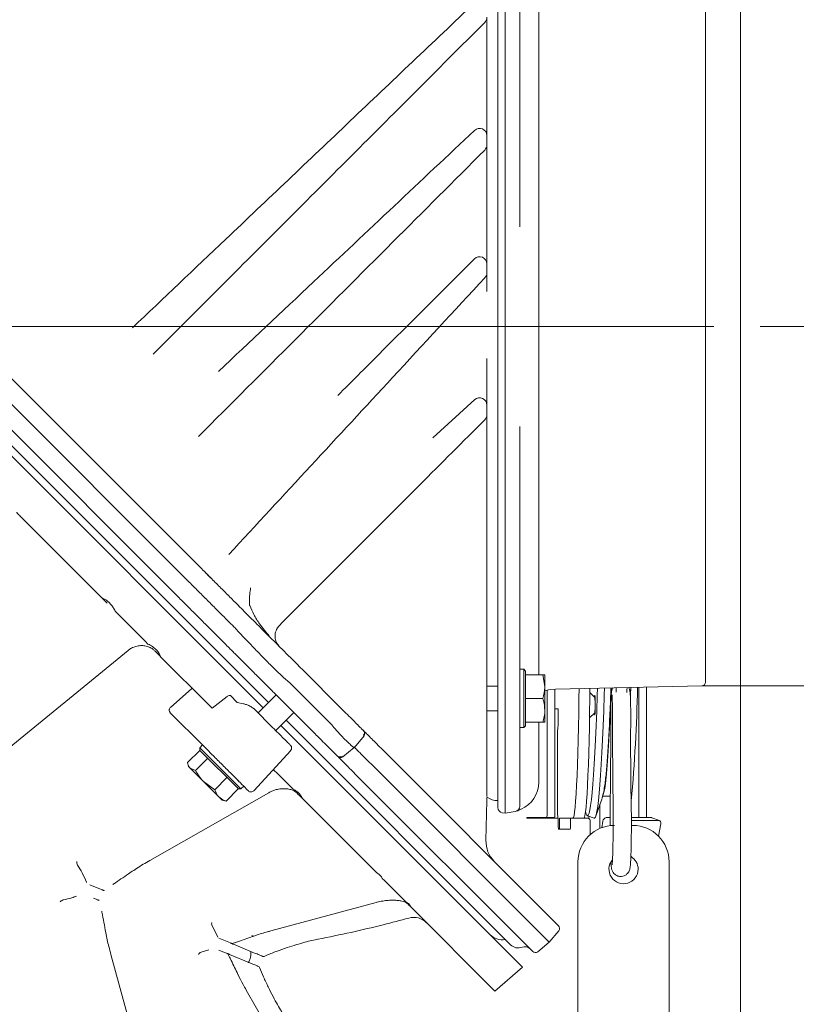
# Model space of a CAD drawing. Extents: x 1098 to 5073, y -276 to 2852.
# Drawn here: x 1904 to 2117, y 2373 to 2643 of the extents above; entities that cross this region are included whole.
import ezdxf

# ---------------------------------------------------------------- set-up
doc = ezdxf.new("R2010")
doc.units = 0
doc.header["$LTSCALE"] = 5
doc.linetypes.add('CENTERX2', pattern=[20.32, 12.7, -2.54, 2.54, -2.54])
doc.layers.add('3', color=1, linetype='Continuous')
doc.layers.add('SLD-0', color=7, linetype='Continuous')
doc.layers.add('Bemaßungen(Brunner)', color=7, linetype='Continuous', lineweight=25)
doc.styles.add('Brunner 2014', font='arial.ttf', dxfattribs={"height": 35})
doc.dimstyles.new('Brunner 2014', dxfattribs={"dimscale": 5, "dimtxt": 35, "dimasz": 5, "dimexe": 3.175, "dimexo": 0, "dimgap": 0.762, "dimtad": 1, "dimdec": 0, "dimrnd": 1e-08, "dimtxsty": 'Brunner 2014', "dimcen": 0.09, "dimdle": 10, "dimclrd": 7, "dimclre": 7, "dimclrt": 7, "dimadec": 1, "dimazin": 2, "dimtfac": 0.666667, "dimtdec": 0, "dimtmove": 0, "dimatfit": 3, "dimldrblk": 'Filled-1', "dimfxl": 1, "dimtolj": 1, "dimlwd": 5, "dimlwe": 5, "dimarcsym": 0})

# ---------------------------------------------------------------- blocks, each defined once
blk = doc.blocks.new('*D156')
at = {"layer": '3', "color": 7, "linetype": 'Continuous', "lineweight": 5, "transparency": 16777216}
for p, q in [((2111.03, 2558.61), (2393.08, 2558.61)), ((2377.21, 2533.61), (2377.21, 1352.79)), ((2066.07, 1327.79), (2393.08, 1327.79))]:
    blk.add_line(p, q, dxfattribs=at)
at = {"layer": '3', "color": 7, "lineweight": 5, "transparency": 16777216}
for points in [[(2373.04, 2533.61), (2381.38, 2533.61), (2377.21, 2558.61)], [(2373.04, 1352.79), (2381.38, 1352.79), (2377.21, 1327.79)]]:
    blk.add_solid(points, dxfattribs=at)
at = {"layer": 'Defpoints', "color": 0, "lineweight": 5, "transparency": 16777216}
for p in [(2111.03, 2558.61), (2066.07, 1327.79), (2377.21, 1327.79)]:
    blk.add_point(p, dxfattribs=at)
at = {"layer": '3', "color": 1, "lineweight": 9, "transparency": 16777216, "insert": (2337.64, 2000.57), "char_height": 35, "attachment_point": 2, "rotation": 90, "style": 'Brunner 2014'}
blk.add_mtext('\\A1;1231', dxfattribs=at)
blk = doc.blocks.new('Filled-1')
at = {"color": 0}
for p, q in [((0, 0), (-1, 0.167)), ((-1, 0.167), (-1, -0.167)), ((-1, 0), (0, 0)), ((-1, -0.167), (0, 0))]:
    blk.add_line(p, q, dxfattribs=at)
at = {"color": 0, "flags": 128}
blk.add_lwpolyline([(-1, -0.167), (0, 0), (-1, 0.167), (-1, -0.167)], dxfattribs=at)
at = {"color": 0}
blk.add_solid([(-1, -0.167), (0, 0), (-1, 0.167), (-1, -0.167)], dxfattribs=at)
blk = doc.blocks.new('*D157')
at = {"layer": '3', "color": 7, "linetype": 'Continuous', "lineweight": 5, "transparency": 16777216}
for p, q in [((2232.15, 2657.16), (2232.15, 2838.96)), ((2091.03, 2657.16), (2248.02, 2657.16)), ((2232.15, 2485.06), (2232.15, 2632.16)), ((2091.03, 2460.06), (2248.02, 2460.06))]:
    blk.add_line(p, q, dxfattribs=at)
at = {"layer": '3', "color": 7, "lineweight": 5, "transparency": 16777216}
for points in [[(2227.98, 2632.16), (2236.31, 2632.16), (2232.15, 2657.16)], [(2227.98, 2485.06), (2236.31, 2485.06), (2232.15, 2460.06)]]:
    blk.add_solid(points, dxfattribs=at)
at = {"layer": 'Defpoints', "color": 0, "lineweight": 5, "transparency": 16777216}
for p in [(2091.03, 2657.16), (2091.03, 2460.06), (2232.15, 2460.06)]:
    blk.add_point(p, dxfattribs=at)
at = {"layer": '3', "color": 1, "lineweight": 9, "transparency": 16777216, "insert": (2190.64, 2777.51), "char_height": 35, "attachment_point": 2, "rotation": 90, "style": 'Brunner 2014'}
blk.add_mtext('\\A1;%%C200', dxfattribs=at)
blk = doc.blocks.new('*D160')
at = {"layer": 'Bemaßungen(Brunner)', "color": 7, "linetype": 'Continuous', "lineweight": 5, "transparency": 16777216}
for p, q in [((2046.22, 2558.61), (1227.42, 2558.61)), ((1243.3, 2533.61), (1243.3, 1489.79)), ((1441, 1464.79), (1227.42, 1464.79))]:
    blk.add_line(p, q, dxfattribs=at)
at = {"layer": 'Bemaßungen(Brunner)', "color": 7, "lineweight": 5, "transparency": 16777216}
for points in [[(1239.13, 2533.61), (1247.46, 2533.61), (1243.3, 2558.61)], [(1239.13, 1489.79), (1247.46, 1489.79), (1243.3, 1464.79)]]:
    blk.add_solid(points, dxfattribs=at)
at = {"layer": 'Defpoints', "color": 0, "lineweight": 5, "transparency": 16777216}
for p in [(2046.22, 2558.61), (1243.3, 1464.79), (1441, 1464.79)]:
    blk.add_point(p, dxfattribs=at)
at = {"layer": 'Bemaßungen(Brunner)', "color": 7, "lineweight": 9, "transparency": 16777216, "insert": (1221.62, 2011.7), "char_height": 35, "attachment_point": 5, "rotation": 90, "style": 'Brunner 2014'}
blk.add_mtext('\\A1;1094', dxfattribs=at)

msp = doc.modelspace()

# ---------------------------------------------------------------- linework, layer by layer
at = {"color": 7, "linetype": 'Continuous', "lineweight": 9}
for p, q in [((1953.48, 2492.45), (1766.53, 2679.4)), ((1762.09, 2676.77), (1950.07, 2488.79)), ((1970.66, 2454.05), (1752.34, 2672.37)), ((1759.45, 2672.33), (1946.41, 2485.38)), ((1972.08, 2455.46), (1758.46, 2669.08)), ((2101.6, 2659.79), (2101.6, 2232.79)), ((2032, 2608.44), (2032, 2610.98)), ((2032, 2573.39), (2032, 2575.78)), ((2032, 2568.21), (2032, 2573.39)), ((2032, 2537.09), (2032, 2549.82)), ((2028.66, 2538.57), (2017.14, 2528.11)), ((1926.25, 2484.33), (1903.82, 2506.75)), ((1927.28, 2483.78), (1926.25, 2484.33)), ((1927.82, 2482.75), (1927.53, 2483.01)), ((1930.03, 2480.54), (1930.77, 2479.8)), ((1930.77, 2479.8), (1934.55, 2476.02)), ((1934.55, 2476.02), (1938.33, 2472.25)), ((1963.01, 2475.85), (1963.05, 2475.81)), ((1938.33, 2472.25), (1939.02, 2471.55)), ((1933.58, 2469.81), (1895.67, 2438.84)), ((1955.75, 2454.82), (1942.68, 2467.89)), ((1991.85, 2454.08), (1981.76, 2464.17)), ((2041, 2464.61), (2042.1, 2464.61)), ((2042.1, 2464.61), (2042.6, 2464.11)), ((2042.1, 2464.61), (2042.1, 2448.61)), ((2042.6, 2449.11), (2042.6, 2464.11)), ((2042.6, 2463.1), (2042.6, 2463.11)), ((2042.6, 2463.11), (2047.32, 2463.11)), ((2047.32, 2463.11), (2047.9, 2459.86)), ((2047.9, 2459.86), (2047.9, 2463.11)), ((1978.1, 2460.75), (1978.22, 2460.63)), ((1989, 2449.85), (1978.22, 2460.63)), ((1945.18, 2454.16), (1951.04, 2459.37)), ((2032, 2460.01), (2035, 2460.01)), ((2047.9, 2453.36), (2047.9, 2459.86)), ((2048.57, 2458.88), (2048.57, 2424.49)), ((2050.69, 2459.18), (2050.69, 2424.49)), ((2060.28, 2458.22), (2061.61, 2456.89)), ((2073.68, 2423.94), (2073.68, 2459.68)), ((2075.8, 2459.73), (2075.8, 2423.94)), ((1956.63, 2453.94), (1960.7, 2457.16)), ((1963.52, 2455.53), (1961.68, 2457.38)), ((1965.21, 2455.16), (1963.52, 2455.53)), ((1969.25, 2452.64), (1974.2, 2457.59)), ((1974.34, 2457.44), (1984.86, 2446.92)), ((2042.6, 2456.61), (2042.6, 2456.62)), ((2042.6, 2456.61), (2047.32, 2456.61)), ((2042.6, 2456.6), (2042.6, 2456.61)), ((2061.61, 2456.89), (2061.67, 2456.89)), ((1945.13, 2452.71), (1954.16, 2443.69)), ((1955.75, 2454.82), (1956.63, 2453.94)), ((1979.01, 2452.78), (1974.06, 2447.83)), ((2035, 2453.21), (2032, 2453.21)), ((2047.9, 2450.11), (2047.9, 2453.36)), ((2051.57, 2453.79), (2050.69, 2453.79)), ((2051.59, 2453.29), (2051.54, 2453.29)), ((2051.54, 2453.29), (2051.54, 2449.79)), ((2051.57, 2453.79), (2051.59, 2453.79)), ((2061.61, 2452.69), (2060.18, 2451.26)), ((2061.67, 2452.69), (2061.61, 2452.69)), ((2038.48, 2389.07), (1976.89, 2450.66)), ((1989, 2449.85), (1989.11, 2449.73)), ((2042.6, 2450.11), (2042.6, 2450.12)), ((2042.6, 2450.11), (2047.32, 2450.11)), ((2047.32, 2450.11), (2047.9, 2450.11)), ((1974.81, 2447.08), (1975.17, 2446.71)), ((2041.76, 2382.95), (1975.47, 2449.24)), ((2042.1, 2448.61), (2041, 2448.61)), ((2042.6, 2449.11), (2042.1, 2448.61)), ((2051.51, 2448.79), (2051.47, 2448.79)), ((1953.4, 2444.44), (1953.41, 2444.44)), ((1998.3, 2446.37), (1995.65, 2443.12)), ((2051.4, 2446.79), (2051.4, 2425.79)), ((2065.83, 2425.6), (2066.02, 2445.22)), ((2066.63, 2425.55), (2066.44, 2445.17)), ((2071.44, 2445.22), (2071.63, 2425.6)), ((1953.22, 2442.36), (1949.89, 2439.02)), ((1953.2, 2443.09), (1953.98, 2443.87)), ((1953.2, 2442.38), (1953.2, 2443.09)), ((1964.51, 2431.78), (1953.2, 2443.09)), ((1953.2, 2442.38), (1963.81, 2431.78)), ((1953.97, 2443.87), (1953.98, 2443.87)), ((1978.17, 2442.37), (1968.02, 2431.3)), ((1995.62, 2443.13), (1992.44, 2440.6)), ((2051.66, 2394.27), (2002.98, 2442.95)), ((2060.02, 2442.3), (2059.99, 2442.76)), ((1955.39, 2440.19), (1952.05, 2436.85)), ((1955.39, 2440.19), (1955.4, 2440.18)), ((1955.39, 2440.19), (1955.39, 2440.19)), ((1950.16, 2437.93), (1949.96, 2438.66)), ((1950.16, 2437.93), (1950.56, 2437.53)), ((1952.05, 2436.85), (1950.56, 2437.53)), ((1950.56, 2437.53), (1954.28, 2433.8)), ((1973.4, 2437.17), (1974.75, 2435.82)), ((2000.22, 2438.64), (2049.08, 2389.77)), ((1957.33, 2431.57), (1954.28, 2433.8)), ((1954.28, 2433.8), (1958.48, 2429.61)), ((1960.67, 2434.91), (1957.33, 2431.57)), ((1960.66, 2434.92), (1960.67, 2434.91)), ((1960.67, 2434.91), (1960.67, 2434.91)), ((1963.39, 2434.46), (1963.02, 2434.82)), ((1963.92, 2433.93), (1963.39, 2434.46)), ((1974.75, 2435.82), (1978.19, 2432.38)), ((1995.91, 2435.88), (2044.59, 2387.2)), ((1972.15, 2430.77), (1939.52, 2412.19)), ((1963.78, 2431.8), (1960.44, 2428.46)), ((1963.78, 2431.81), (1963.78, 2431.8)), ((1964.51, 2431.78), (1963.81, 2431.78)), ((1965.29, 2432.55), (1964.51, 2431.78)), ((1978.19, 2432.38), (1978.81, 2431.76)), ((2032, 2430.75), (2032, 2432.74)), ((1958.48, 2429.61), (1959.35, 2428.74)), ((1960.09, 2428.54), (1959.35, 2428.74)), ((1960.1, 2428.61), (1960.44, 2428.46)), ((2001.73, 2408.84), (1981.39, 2429.18)), ((2032, 2428.61), (2031.74, 2417.62)), ((2031.97, 2428.44), (2031.97, 2428.44)), ((2063.5, 2428.98), (2061.87, 2424.31)), ((2063.53, 2429.06), (2063.5, 2428.98)), ((2065.87, 2429.79), (2063.61, 2429.79)), ((2063.01, 2427.58), (2063.01, 2420.96)), ((2042.92, 2423.79), (2042.92, 2423.99)), ((2048.22, 2423.99), (2042.92, 2423.99)), ((2042.92, 2423.79), (2047.16, 2423.79)), ((2045.04, 2423.79), (2045.04, 2423.99)), ((2047.16, 2423.79), (2051.47, 2423.79)), ((2048.22, 2423.99), (2050.34, 2423.99)), ((2050, 2423.79), (2050, 2423.99)), ((2051.59, 2423.79), (2051.59, 2423.79)), ((2051.59, 2423.79), (2051.59, 2421.79)), ((2051.92, 2421.79), (2051.92, 2422.79)), ((2051.96, 2423.79), (2055.62, 2423.79)), ((2054.92, 2421.79), (2054.92, 2422.79)), ((2055.62, 2423.79), (2058.62, 2423.79)), ((2059.67, 2423.79), (2058.62, 2423.79)), ((2061.46, 2423.8), (2059.57, 2424.46)), ((2060.01, 2423.67), (2060.01, 2424.31)), ((2060.38, 2419.29), (2060.38, 2422.79)), ((2063.51, 2421.16), (2063.85, 2422.97)), ((2064.74, 2423.94), (2065.82, 2423.94)), ((2071.65, 2423.94), (2077.12, 2423.94)), ((2071.65, 2423.16), (2079.17, 2423.16)), ((2077.29, 2423.91), (2079.34, 2423.13)), ((2051.63, 2420.79), (2051.89, 2420.79)), ((2051.89, 2420.79), (2054.89, 2420.79)), ((2065.81, 2421.72), (2065.81, 2421.74)), ((2072, 2421.79), (2071.65, 2421.79)), ((2079.69, 2422.2), (2079.06, 2418.87)), ((2057, 2411.79), (2057, 2230.72)), ((2082, 2232.79), (2082, 2411.79)), ((2003.31, 2407.26), (2003.93, 2406.64)), ((2003.93, 2406.64), (2006.66, 2403.92)), ((1923.07, 2405.53), (1925.95, 2404.33)), ((1929.55, 2405.73), (1929.33, 2405.58)), ((2006.66, 2403.92), (2009.38, 2401.19)), ((1924.07, 2401.86), (1924.8, 2401.56)), ((2009.38, 2401.19), (2009.83, 2400.74)), ((1926.35, 2398.1), (1926.32, 2398.27)), ((2001.6, 2400.67), (1972.69, 2392.85)), ((2011.21, 2399.36), (2034.2, 2376.37)), ((1958.17, 2391.26), (1956.62, 2394.24)), ((2051.72, 2392.92), (2049.08, 2389.77)), ((1958.45, 2390.87), (1961.64, 2389.55)), ((1955.67, 2387.66), (1953.63, 2387.01)), ((1958.48, 2387.61), (1960.49, 2386.78)), ((1968.29, 2386.79), (1962.52, 2389.19)), ((2049.08, 2389.77), (2045.94, 2387.14)), ((1928.84, 2386.41), (1938.78, 2350.2)), ((1960.91, 2386.61), (1961.48, 2385.5)), ((1967.15, 2384.02), (1961.37, 2386.42)), ((2041.76, 2382.95), (2034.2, 2376.37)), ((1965.97, 2376.63), (1975.13, 2360.69))]:
    msp.add_line(p, q, dxfattribs=at)
at = {"color": 7, "linetype": 'Continuous', "lineweight": 9, "flags": 128}
for points in [[(2055.62, 2423.79), (2055.77, 2423.98), (2055.92, 2424.55), (2056.07, 2425.49), (2056.22, 2426.81), (2056.36, 2428.47), (2056.49, 2430.49), (2056.62, 2432.83), (2056.74, 2435.49), (2056.85, 2438.43), (2056.96, 2441.65), (2057.05, 2445.11), (2057.13, 2448.79), (2057.2, 2452.66), (2057.26, 2456.69), (2057.29, 2459.32)], [(2058.62, 2423.79), (2058.77, 2423.98), (2058.92, 2424.55), (2059.07, 2425.49), (2059.22, 2426.81), (2059.36, 2428.47), (2059.49, 2430.49), (2059.62, 2432.83), (2059.74, 2435.49), (2059.85, 2438.43), (2059.96, 2441.65), (2060.05, 2445.11), (2060.13, 2448.79), (2060.2, 2452.66), (2060.26, 2456.69), (2060.29, 2459.39)], [(2062.35, 2459.43), (2062.29, 2457.5), (2062.14, 2453.17), (2061.98, 2449.1), (2061.81, 2445.3), (2061.64, 2441.78), (2061.45, 2438.57), (2061.27, 2435.66), (2061.07, 2433.07), (2060.87, 2430.81), (2060.67, 2428.88), (2060.46, 2427.29), (2060.25, 2426.05), (2060.04, 2425.17), (2059.83, 2424.63), (2059.62, 2424.45), (2059.4, 2424.63), (2059.19, 2425.17), (2059.08, 2425.58)], [(2064.27, 2459.47), (2064.21, 2457.59), (2064.06, 2453.23), (2063.9, 2449.14), (2063.74, 2445.31), (2063.56, 2441.76), (2063.38, 2438.5), (2063.19, 2435.55), (2063, 2432.91), (2062.81, 2430.6), (2062.6, 2428.61), (2062.4, 2426.96), (2062.19, 2425.64), (2061.98, 2424.68), (2061.77, 2424.07), (2061.55, 2423.8), (2061.46, 2423.8)], [(2066.09, 2459.51), (2065.96, 2456.01), (2065.81, 2452.14), (2065.64, 2448.54), (2065.47, 2445.23), (2065.29, 2442.22), (2065.11, 2439.51), (2064.92, 2437.12), (2064.72, 2435.06), (2064.53, 2433.33), (2064.33, 2431.93), (2064.12, 2430.89), (2063.92, 2430.19), (2063.84, 2430.01)], [(2071.39, 2456.69), (2071.42, 2457.59), (2071.48, 2459.63)], [(2061.55, 2452.63), (2061.56, 2452.33), (2061.6, 2452.05), (2061.63, 2452.14), (2061.67, 2452.6), (2061.69, 2453.34), (2061.7, 2454.28), (2061.7, 2455.3), (2061.69, 2456.24), (2061.67, 2456.98), (2061.63, 2457.44), (2061.6, 2457.53), (2061.56, 2457.25), (2061.55, 2456.95)], [(2077.29, 2423.91), (2077.25, 2423.92), (2077.12, 2423.94)], [(2079.17, 2423.16), (2079.3, 2423.14), (2079.42, 2423.09), (2079.53, 2423), (2079.61, 2422.88), (2079.67, 2422.73), (2079.71, 2422.57), (2079.71, 2422.39), (2079.69, 2422.2)]]:
    msp.add_lwpolyline(points, dxfattribs=at)
at = {"color": 7, "linetype": 'Continuous', "lineweight": 9}
for centre, radius, start, end in [((2030, 2643.44), 2, 315, 0), ((2030, 2610.98), 2, 0, 133.2557), ((2030, 2608.44), 2, 315, 0), ((2030, 2575.78), 2, 0, 135), ((2030, 2573.39), 2, 317.2166, 360), ((2030, 2537.09), 2, 0, 132.246), ((2030, 2534.44), 2, 315, 0), ((1630.63, 2468.66), 442.8, 354.7973, 358.8365), ((2036.38, 2454.79), 25.32, 355.2457, 4.7543), ((2048.71, 2453.54), 2.89, 355.0368, 4.9632), ((2044.35, 2449.54), 7.19, 354.0133, 1.9891), ((1997.39, 2447.13), 0.995, 320.8983, 44.7878), ((1997.51, 2447.01), 1, 322.0188, 45.0003), ((2065.78, 2447.29), 14.39, 174.0133, 181.9891), ((1977.43, 2443.04), 1, 317.5, 45), ((1991.61, 2441.59), 1, 230.6803, 310.3419), ((1991.82, 2441.38), 1, 224.9049, 308.0235), ((1967.28, 2431.97), 1, 225, 317.5), ((2035, 2433.61), 5, 234.5892, 270), ((2065.78, 2425.29), 14.39, 178.0109, 185.9867), ((2048.13, 2424.43), 0.446, 281.4218, 8.0495), ((2050.25, 2424.43), 0.446, 281.4218, 8.0495), ((2059.11, 2423.04), 7.19, 174.0133, 181.9891), ((2062.11, 2423.04), 7.19, 174.0133, 181.9891), ((2059.5, 2422.91), 0.893, 351.9505, 78.5782), ((2064.94, 2422.87), 1.09, 100.3567, 174.3209), ((2058.78, 2421.54), 7.19, 178.0109, 185.9867), ((2044.73, 2421.54), 7.19, 354.0133, 1.9891), ((2047.73, 2421.54), 7.19, 354.0133, 1.9891), ((2067, 2411.79), 10, 90, 180), ((2072, 2411.79), 10, 0, 90), ((2039.74, 2417.5), 8, 178.5189, 224.5657), ((2069.5, 2409.79), 4, 139.8632, 0), ((2069.5, 2409.79), 4, 0, 59.2234), ((2011.94, 2391.56), 5, 45.0004, 105.652), ((2050.95, 2393.56), 1, 320, 45), ((1967.9, 2391.98), 0.572, 226.5396, 284.4095), ((2036.35, 2395.43), 5, 225, 278.1301), ((2040.6, 2391.19), 3, 225, 291.4218), ((2042.42, 2386.53), 2, 45, 111.4218), ((1970.7, 2386.34), 0.5, 247.4999, 291.6646), ((1970.7, 2386.34), 0.5, 247.4999, 289.8074), ((2045.3, 2387.9), 1, 225, 310), ((1969.17, 2382.64), 0.5, 25.3743, 67.5001), ((1969.17, 2382.64), 0.5, 23.0171, 67.5001)]:
    msp.add_arc(centre, radius, start, end, dxfattribs=at)
at = {"color": 7, "linetype": 'Continuous', "lineweight": 9, "extrusion": (0, 0, -1)}
for centre, major_axis, ratio, start_param, end_param in [((1951.09, 2458.07), (0.04, 1.33), 0.265445, 6.038158, 6.528212), ((1960.94, 2456.7), (-0.743, -0.671), 0.50653, 1.700556, 3.115949), ((1970.92, 2449.39), (-7.95, 5.48), 0.278565, 0.59806, 0.632884)]:
    msp.add_ellipse(centre, major_axis=major_axis, ratio=ratio, start_param=start_param, end_param=end_param, dxfattribs=at)
at = {"color": 7, "linetype": 'Continuous', "lineweight": 9}
for points, knots in [([(2028.63, 2647.4), (2017.25, 2636.61), (1994.51, 2615.01), (1963.21, 2585.29), (1943.28, 2566.37), (1934.74, 2558.26)], [0, 0, 0, 0, 0.363528, 0.727056, 1, 1, 1, 1]), ([(1940.42, 2551.03), (1951.43, 2562.03), (1973.43, 2584.03), (2003.76, 2614.36), (2023.09, 2633.7), (2031.42, 2642.02)], [0, 0, 0, 0, 0.362763, 0.725526, 1, 1, 1, 1]), ([(2032, 2610.98), (2032, 2617.02), (2032, 2627.84), (2032, 2638.66), (2032, 2643.44)], [0, 0, 0, 0, 0.558496, 1, 1, 1, 1]), ([(2028.63, 2612.44), (2013.9, 2598.58), (1990.49, 2576.55), (1967.05, 2554.5), (1958.36, 2546.32)], [0, 0, 0, 0, 0.629068, 1, 1, 1, 1]), ([(1952.86, 2528.46), (1961.73, 2537.34), (1979.49, 2555.09), (2005.67, 2581.28), (2022.99, 2598.59), (2031.42, 2607.02)], [0, 0, 0, 0, 0.339038, 0.678077, 1, 1, 1, 1]), ([(2032, 2575.78), (2032, 2581.89), (2032, 2592.78), (2032, 2603.66), (2032, 2608.44)], [0, 0, 0, 0, 0.561212, 1, 1, 1, 1]), ([(2028.59, 2577.2), (2019.8, 2568.4), (2007.32, 2555.93), (1994.83, 2543.44), (1991.14, 2539.75)], [0, 0, 0, 0, 0.7045733, 1, 1, 1, 1]), ([(1961.23, 2496.14), (1968.72, 2504.23), (1983.68, 2520.39), (2007.09, 2545.69), (2023.02, 2562.91), (2031.47, 2572.03)], [0, 0, 0, 0, 0.319654, 0.639307, 1, 1, 1, 1]), ([(2032, 2534.44), (2032, 2534.65), (2032, 2535.54), (2032, 2536.42), (2032, 2537.09)], [0, 0, 0, 0, 0.2424839, 1, 1, 1, 1]), ([(2032, 2483.61), (2032, 2491.94), (2032, 2508.89), (2032, 2525.83), (2032, 2534.44)], [0, 0, 0, 0, 0.4918555, 1, 1, 1, 1]), ([(1975.62, 2477.23), (1981.93, 2483.54), (1994.55, 2496.16), (2013.15, 2514.75), (2025.44, 2527.05), (2031.42, 2533.02)], [0, 0, 0, 0, 0.339375, 0.678749, 1, 1, 1, 1]), ([(1903.82, 2506.75), (1903.82, 2506.76), (1903.53, 2507.04), (1903.26, 2507.32), (1902.99, 2507.59), (1902.98, 2507.59)], [0, 0, 0, 0, 0.00808, 0.989675, 1, 1, 1, 1]), ([(1967.19, 2478.74), (1966.58, 2479.35), (1965.36, 2480.57), (1963.24, 2482.69), (1960.9, 2485.03), (1958.42, 2487.51), (1955.9, 2490.03), (1954.29, 2491.63), (1953.48, 2492.45)], [0, 0, 0, 0, 0.152886, 0.309335, 0.479532, 0.654696, 0.824884, 1, 1, 1, 1]), ([(1954.98, 2490.96), (1955.32, 2490.62), (1955.8, 2490.13), (1956.3, 2489.62), (1956.44, 2489.49), (1956.46, 2489.47)], [0, 0, 0, 0, 0.66993, 0.964188, 1, 1, 1, 1]), ([(1963.01, 2475.85), (1962.45, 2476.41), (1961.32, 2477.54), (1959.34, 2479.52), (1957.14, 2481.72), (1954.77, 2484.08), (1952.37, 2486.48), (1950.85, 2488.01), (1950.07, 2488.79)], [0, 0, 0, 0, 0.14954, 0.302341, 0.474261, 0.651199, 0.82311, 1, 1, 1, 1]), ([(1946.41, 2485.38), (1947.2, 2484.59), (1948.8, 2482.98), (1951.3, 2480.49), (1953.8, 2477.98), (1956.11, 2475.67), (1958.23, 2473.56), (1959.43, 2472.36), (1960.04, 2471.75)], [0, 0, 0, 0, 0.171391, 0.347734, 0.519131, 0.695526, 0.846087, 1, 1, 1, 1]), ([(1967.18, 2486.95), (1967.18, 2486.94), (1967.09, 2486.37), (1966.9, 2484.94), (1966.86, 2483.58), (1966.83, 2482.76)], [0, 0, 0, 0, 0.004126, 0.406963, 1, 1, 1, 1]), ([(1927.55, 2483.02), (1927.55, 2483.03), (1927.16, 2483.41), (1926.73, 2483.84), (1926.25, 2484.32), (1926.25, 2484.33)], [0, 0, 0, 0, 0.005458, 0.993893, 1, 1, 1, 1]), ([(1927.28, 2483.78), (1927.51, 2483.63), (1928.35, 2483.04), (1929.29, 2481.92), (1929.84, 2480.9), (1930.03, 2480.54)], [0, 0, 0, 0, 0.187998, 0.714873, 1, 1, 1, 1]), ([(1966.83, 2482.76), (1966.84, 2482.57), (1966.86, 2482.35), (1966.93, 2482.12), (1966.95, 2482.09)], [0, 0, 0, 0, 0.842366, 1, 1, 1, 1]), ([(1966.95, 2482.09), (1967.3, 2481.26), (1968.04, 2479.51), (1969.83, 2476.74), (1971.33, 2474.84), (1972.26, 2473.79), (1972.27, 2473.77)], [0, 0, 0, 0, 0.27035, 0.575197, 0.991987, 1, 1, 1, 1]), ([(2032, 2432.74), (2032, 2433.47), (2032, 2434.92), (2032, 2437.88), (2032, 2441.39), (2032, 2445.49), (2032, 2450.08), (2032, 2455.08), (2032, 2460.42), (2032, 2466.02), (2032, 2471.8), (2032, 2477.69), (2032, 2481.64), (2032, 2483.61)], [0, 0, 0, 0, 0.091975, 0.184235, 0.276195, 0.368334, 0.460776, 0.552907, 0.642965, 0.733313, 0.823369, 0.91167, 1, 1, 1, 1]), ([(1981.76, 2464.17), (1981.06, 2464.87), (1979.67, 2466.25), (1977.43, 2468.5), (1975.13, 2470.8), (1972.84, 2473.09), (1970.63, 2475.3), (1968.73, 2477.2), (1967.65, 2478.28), (1967.19, 2478.74)], [0, 0, 0, 0, 0.1485664, 0.2971312, 0.4457195, 0.5943037, 0.7424226, 0.8905365, 1, 1, 1, 1]), ([(1974.9, 2471.08), (1974.78, 2471.22), (1974.38, 2471.69), (1973.92, 2472.73), (1973.82, 2474.15), (1974.32, 2475.81), (1975.13, 2476.69), (1975.62, 2477.23)], [0, 0, 0, 0, 0.0738668, 0.2589025, 0.4602013, 0.6684132, 1, 1, 1, 1]), ([(1963.05, 2475.81), (1963.49, 2475.33), (1964.56, 2474.19), (1966.46, 2472.17), (1968.7, 2469.83), (1971.04, 2467.41), (1973.4, 2465.05), (1975.77, 2462.74), (1977.31, 2461.42), (1978.1, 2460.75)], [0, 0, 0, 0, 0.1060217, 0.2535801, 0.4054573, 0.5519358, 0.7025995, 0.8491755, 1, 1, 1, 1]), ([(1940.8, 2469.73), (1940.6, 2469.92), (1940.12, 2470.37), (1939.11, 2470.84), (1937.9, 2471.12), (1936.63, 2471.12), (1935.38, 2470.84), (1934.35, 2470.38), (1933.8, 2469.97), (1933.58, 2469.81)], [0, 0, 0, 0, 0.11217, 0.266501, 0.420986, 0.576562, 0.734116, 0.893675, 1, 1, 1, 1]), ([(1939.02, 2471.55), (1939.44, 2471.33), (1940.29, 2470.87), (1941.69, 2469.75), (1942.3, 2468.61), (1942.68, 2467.89)], [0, 0, 0, 0, 0.267162, 0.540189, 1, 1, 1, 1]), ([(1960.04, 2471.75), (1960.47, 2471.31), (1961.52, 2470.26), (1963.38, 2468.4), (1965.56, 2466.23), (1967.81, 2463.97), (1970.07, 2461.71), (1972.29, 2459.49), (1973.66, 2458.13), (1974.34, 2457.44)], [0, 0, 0, 0, 0.105785, 0.254489, 0.403192, 0.552407, 0.701625, 0.85081, 1, 1, 1, 1]), ([(1942.68, 2467.89), (1942.08, 2468.49), (1941.47, 2469.1), (1940.88, 2469.69), (1940.88, 2469.69)], [0, 0, 0, 0, 0.994509, 1, 1, 1, 1]), ([(2047.9, 2463.11), (2047.9, 2463.11), (2047.9, 2463.11), (2047.6, 2463.11), (2047.32, 2463.11)], [0, 0, 0, 0, 0.070215, 1, 1, 1, 1]), ([(2047.9, 2459.86), (2047.9, 2459.78), (2047.9, 2458.69), (2047.6, 2457.61), (2047.32, 2456.61)], [0, 0, 0, 0, 0.070215, 1, 1, 1, 1]), ([(2066.03, 2459.51), (2066, 2458.73), (2065.93, 2456.61), (2065.8, 2453.41), (2065.64, 2449.91), (2065.48, 2446.66), (2065.31, 2443.66), (2065.13, 2440.91), (2064.94, 2438.42), (2064.75, 2436.19), (2064.53, 2434.19), (2064.3, 2432.37), (2064.02, 2430.89), (2063.81, 2429.89), (2063.61, 2429.33), (2063.58, 2429.22)], [0, 0, 0, 0, 0.049351, 0.133134, 0.217053, 0.301158, 0.385523, 0.470268, 0.555586, 0.641831, 0.729696, 0.82077, 0.919799, 0.985285, 1, 1, 1, 1]), ([(2066.01, 2448.06), (2066.01, 2448.3), (2066, 2449), (2065.99, 2450.24), (2065.99, 2451.75), (2066, 2453.25), (2066.02, 2454.66), (2066.05, 2455.93), (2066.08, 2457.01), (2066.14, 2457.88), (2066.18, 2458.37), (2066.27, 2458.81), (2066.37, 2459.19), (2066.51, 2459.44), (2066.57, 2459.52)], [0, 0, 0, 0, 0.0540615, 0.1574967, 0.2608501, 0.3641677, 0.467588, 0.5713295, 0.6758192, 0.7821964, 0.8956127, 0.9381688, 0.9775948, 1, 1, 1, 1]), ([(2066.45, 2448.15), (2066.45, 2448.38), (2066.46, 2449.05), (2066.48, 2450.26), (2066.48, 2451.73), (2066.47, 2453.19), (2066.45, 2454.56), (2066.42, 2455.76), (2066.39, 2456.72), (2066.35, 2457.36), (2066.32, 2457.69), (2066.32, 2457.72), (2066.32, 2457.73)], [0, 0, 0, 0, 0.061637, 0.179106, 0.296995, 0.415006, 0.532858, 0.650246, 0.766607, 0.869197, 0.954471, 1, 1, 1, 1]), ([(2067.43, 2458.34), (2067.43, 2458.37), (2067.44, 2458.73), (2067.44, 2459.15), (2067.45, 2459.54)], [0, 0, 0, 0, 0.073376, 1, 1, 1, 1]), ([(2070.45, 2459.61), (2070.45, 2459.46), (2070.44, 2458.99), (2070.43, 2458.57), (2070.43, 2458.28)], [0, 0, 0, 0, 0.3150409, 1, 1, 1, 1]), ([(2070.85, 2459.62), (2070.87, 2459.59), (2070.99, 2459.43), (2071.1, 2459.15), (2071.19, 2458.84), (2071.25, 2458.56), (2071.3, 2458.2), (2071.34, 2457.67), (2071.39, 2456.78), (2071.43, 2455.65), (2071.45, 2454.32), (2071.47, 2452.87), (2071.48, 2451.36), (2071.47, 2449.85), (2071.46, 2448.76), (2071.45, 2448.18), (2071.45, 2448.06)], [0, 0, 0, 0, 0.008355, 0.041153, 0.068625, 0.099493, 0.150978, 0.24935, 0.351043, 0.458347, 0.562354, 0.665309, 0.767878, 0.870341, 0.972859, 1, 1, 1, 1]), ([(1968.11, 2453.78), (1968.07, 2453.82), (1967.95, 2453.92), (1967.63, 2454.14), (1967.03, 2454.49), (1966.21, 2454.88), (1965.68, 2455.04), (1965.42, 2455.12)], [0, 0, 0, 0, 0.051395, 0.134664, 0.311806, 0.654812, 1, 1, 1, 1]), ([(2047.32, 2456.61), (2047.4, 2456.38), (2047.74, 2455.32), (2047.83, 2454.22), (2047.9, 2453.36)], [0, 0, 0, 0, 0.215894, 1, 1, 1, 1]), ([(1945.14, 2452.72), (1945.08, 2452.78), (1944.94, 2452.93), (1944.84, 2453.23), (1944.84, 2453.54), (1944.92, 2453.86), (1945.05, 2454.02), (1945.13, 2454.12)], [0, 0, 0, 0, 0.157941, 0.385571, 0.600348, 0.751901, 1, 1, 1, 1]), ([(1974.81, 2447.08), (1974.28, 2447.6), (1973.21, 2448.68), (1971.39, 2450.49), (1969.6, 2452.28), (1968.6, 2453.29), (1968.11, 2453.78)], [0, 0, 0, 0, 0.244435, 0.5, 0.755565, 1, 1, 1, 1]), ([(1998.18, 2447.75), (1998.19, 2447.74), (1998.24, 2447.68), (1997.97, 2447.96), (1997.34, 2448.59), (1996.32, 2449.6), (1994.98, 2450.95), (1993.47, 2452.46), (1992.35, 2453.58), (1991.85, 2454.08)], [0, 0, 0, 0, 0.037894, 0.203687, 0.369432, 0.535183, 0.70176, 0.86834, 1, 1, 1, 1]), ([(2047.9, 2453.36), (2047.9, 2453.1), (2047.87, 2452), (2047.56, 2450.93), (2047.32, 2450.11)], [0, 0, 0, 0, 0.235696, 1, 1, 1, 1]), ([(1989.11, 2449.73), (1989.53, 2449.23), (1990.52, 2448.03), (1992.02, 2446.45), (1993.42, 2445.02), (1994.54, 2443.96), (1995.27, 2443.33), (1995.62, 2443.07), (1995.59, 2443.15), (1995.59, 2443.17)], [0, 0, 0, 0, 0.116988, 0.281492, 0.450764, 0.614845, 0.783653, 0.947735, 1, 1, 1, 1]), ([(1984.86, 2446.92), (1985.31, 2446.47), (1986.39, 2445.4), (1987.85, 2443.93), (1989.2, 2442.59), (1990.22, 2441.57), (1990.86, 2440.93), (1991.14, 2440.64), (1991.09, 2440.7), (1991.08, 2440.71)], [0, 0, 0, 0, 0.121577, 0.288339, 0.455097, 0.621954, 0.788809, 0.955654, 1, 1, 1, 1]), ([(2002.98, 2442.95), (2002.44, 2443.49), (2001.36, 2444.57), (2000.03, 2445.9), (1998.98, 2446.94), (1998.6, 2447.33), (1998.43, 2447.5)], [0, 0, 0, 0, 0.247514, 0.500824, 0.77362, 1, 1, 1, 1]), ([(2066.02, 2445.22), (2066.03, 2445.4), (2066.03, 2445.94), (2066.03, 2446.86), (2066.02, 2447.62), (2066.02, 2448), (2066.01, 2448.06)], [0, 0, 0, 0, 0.195528, 0.570218, 0.925311, 1, 1, 1, 1]), ([(2066.44, 2445.17), (2066.44, 2445.36), (2066.43, 2445.93), (2066.43, 2446.89), (2066.44, 2447.69), (2066.45, 2448.09), (2066.45, 2448.15)], [0, 0, 0, 0, 0.19544, 0.570437, 0.927541, 1, 1, 1, 1]), ([(2071.45, 2448.06), (2071.45, 2447.89), (2071.44, 2447.39), (2071.43, 2446.49), (2071.44, 2445.7), (2071.44, 2445.29), (2071.44, 2445.22)], [0, 0, 0, 0, 0.195253, 0.568376, 0.924876, 1, 1, 1, 1]), ([(1953.41, 2444.43), (1953.42, 2444.43), (1953.42, 2444.42), (1953.43, 2444.42), (1953.43, 2444.41), (1953.44, 2444.4), (1953.45, 2444.4), (1953.45, 2444.39), (1953.46, 2444.39), (1953.46, 2444.38)], [0, 0, 0, 0, 0.142851, 0.285704, 0.428559, 0.571417, 0.714278, 0.857142, 1, 1, 1, 1]), ([(1953.47, 2444.38), (1953.47, 2444.37), (1953.48, 2444.37), (1953.49, 2444.36), (1953.49, 2444.35), (1953.5, 2444.34), (1953.51, 2444.33), (1953.52, 2444.33), (1953.52, 2444.32), (1953.53, 2444.32)], [0, 0, 0, 0, 0.142858, 0.285716, 0.428573, 0.57143, 0.714287, 0.857143, 1, 1, 1, 1]), ([(1953.54, 2444.3), (1953.54, 2444.3), (1953.55, 2444.3), (1953.55, 2444.3), (1953.55, 2444.3)], [0, 0, 0, 0, 0.352765, 1, 1, 1, 1]), ([(1953.62, 2444.22), (1953.63, 2444.22), (1953.63, 2444.21), (1953.64, 2444.21), (1953.64, 2444.21)], [0, 0, 0, 0, 0.626525, 1, 1, 1, 1]), ([(1953.65, 2444.2), (1953.65, 2444.2), (1953.65, 2444.19), (1953.66, 2444.19), (1953.66, 2444.18)], [0, 0, 0, 0, 0.376437, 1, 1, 1, 1]), ([(1978.07, 2443.81), (1978.08, 2443.8), (1978.12, 2443.76), (1977.61, 2444.28), (1976.63, 2445.26), (1975.65, 2446.24), (1975.17, 2446.71)], [0, 0, 0, 0, 0.137961, 0.42954, 0.721119, 1, 1, 1, 1]), ([(1998.21, 2446.45), (1998.24, 2446.42), (1998.31, 2446.36), (1998.22, 2446.45), (1998.16, 2446.5)], [0, 0, 0, 0, 0.370672, 1, 1, 1, 1]), ([(1953.78, 2444.07), (1953.78, 2444.06), (1953.79, 2444.06), (1953.8, 2444.05), (1953.8, 2444.04)], [0, 0, 0, 0, 0.5, 1, 1, 1, 1]), ([(1953.88, 2443.96), (1953.88, 2443.96), (1953.89, 2443.95), (1953.9, 2443.95), (1953.9, 2443.94)], [0, 0, 0, 0, 0.526644, 1, 1, 1, 1]), ([(1953.92, 2443.93), (1953.92, 2443.93), (1953.92, 2443.92), (1953.93, 2443.92), (1953.94, 2443.9), (1953.95, 2443.89), (1953.96, 2443.88), (1953.97, 2443.88), (1953.97, 2443.88)], [0, 0, 0, 0, 0.01621, 0.225847, 0.435496, 0.645134, 0.854762, 1, 1, 1, 1]), ([(1954.16, 2443.69), (1954.65, 2443.2), (1955.4, 2442.45), (1956.86, 2440.99), (1958.1, 2439.74), (1959.42, 2438.42), (1961.13, 2436.71), (1962.28, 2435.57), (1963.02, 2434.82)], [0, 0, 0, 0, 0.239457, 0.368361, 0.5, 0.631639, 0.760543, 1, 1, 1, 1]), ([(2000.22, 2438.64), (1999.63, 2439.23), (1998.42, 2440.43), (1997.09, 2441.77), (1996.11, 2442.74), (1995.62, 2443.24), (1995.43, 2443.43), (1995.47, 2443.38), (1995.48, 2443.38)], [0, 0, 0, 0, 0.2083894, 0.4235549, 0.6201131, 0.8223718, 0.9828804, 1, 1, 1, 1]), ([(1950.56, 2437.53), (1950.53, 2437.55), (1950.17, 2437.93), (1950.02, 2438.49), (1949.89, 2439.02)], [0, 0, 0, 0, 0.070215, 1, 1, 1, 1]), ([(1991.25, 2440.54), (1991.46, 2440.33), (1991.88, 2439.9), (1992.98, 2438.81), (1994.31, 2437.47), (1995.37, 2436.41), (1995.91, 2435.88)], [0, 0, 0, 0, 0.2577904, 0.5282526, 0.7615143, 1, 1, 1, 1]), ([(1954.28, 2433.8), (1954.22, 2433.87), (1953.33, 2434.76), (1952.67, 2435.85), (1952.05, 2436.85)], [0, 0, 0, 0, 0.070215, 1, 1, 1, 1]), ([(1963.39, 2434.46), (1964.05, 2433.8), (1965.06, 2432.79), (1965.95, 2431.89), (1966.4, 2431.44), (1966.6, 2431.25), (1966.56, 2431.28), (1966.55, 2431.29)], [0, 0, 0, 0, 0.362034, 0.556923, 0.755947, 0.954972, 1, 1, 1, 1]), ([(1958.48, 2429.61), (1958.36, 2429.74), (1957.85, 2430.28), (1957.56, 2431.02), (1957.33, 2431.57)], [0, 0, 0, 0, 0.235696, 1, 1, 1, 1]), ([(1979.86, 2430.7), (1979.7, 2430.84), (1979.34, 2431.16), (1978.47, 2431.56), (1977.38, 2431.83), (1976.14, 2431.9), (1974.84, 2431.77), (1973.55, 2431.44), (1972.67, 2431.06), (1972.23, 2430.82), (1972.15, 2430.77)], [0, 0, 0, 0, 0.113003, 0.247437, 0.382756, 0.522348, 0.66797, 0.819013, 0.966663, 1, 1, 1, 1]), ([(1978.81, 2431.76), (1979.18, 2431.54), (1979.93, 2431.1), (1980.83, 2430.25), (1981.21, 2429.53), (1981.39, 2429.18)], [0, 0, 0, 0, 0.339228, 0.685577, 1, 1, 1, 1]), ([(1981.39, 2429.18), (1980.89, 2429.68), (1980.39, 2430.18), (1979.88, 2430.69), (1979.88, 2430.69)], [0, 0, 0, 0, 0.993464, 1, 1, 1, 1]), ([(2032, 2429.76), (2032, 2429.84), (2032, 2429.99), (2032, 2430.5), (2032, 2430.75)], [0, 0, 0, 0, 0.498101, 1, 1, 1, 1]), ([(1960.44, 2428.46), (1960.28, 2428.52), (1959.53, 2428.79), (1958.94, 2429.25), (1958.48, 2429.61)], [0, 0, 0, 0, 0.215894, 1, 1, 1, 1]), ([(2031.99, 2428.48), (2031.99, 2428.52), (2032, 2428.55), (2032, 2428.58), (2032, 2428.58), (2032, 2428.58)], [0, 0, 0, 0, 0.5224, 0.6478663, 1, 1, 1, 1]), ([(2032, 2428.64), (2032, 2428.64), (2032, 2428.64), (2032, 2428.67), (2032, 2428.74), (2032, 2428.93), (2032, 2429.3), (2032, 2429.44)], [0, 0, 0, 0, 0.174126, 0.228956, 0.448276, 0.786537, 1, 1, 1, 1]), ([(2065.81, 2421.74), (2065.81, 2421.99), (2065.81, 2422.89), (2065.82, 2424.19), (2065.83, 2425.22), (2065.83, 2425.6)], [0, 0, 0, 0, 0.190882, 0.693182, 1, 1, 1, 1]), ([(2071.63, 2425.6), (2071.64, 2425.27), (2071.65, 2424.31), (2071.65, 2422.66), (2071.65, 2420.69), (2071.63, 2418.76), (2071.61, 2416.93), (2071.57, 2415.23), (2071.53, 2413.7), (2071.48, 2412.39), (2071.41, 2411.31), (2071.35, 2410.59), (2071.28, 2410.11), (2071.21, 2409.75), (2071.07, 2409.33), (2070.8, 2408.83), (2070.36, 2408.34), (2069.7, 2407.94), (2068.87, 2407.74), (2068.02, 2407.84), (2067.32, 2408.18), (2066.84, 2408.61), (2066.53, 2409.05), (2066.36, 2409.43), (2066.25, 2409.76), (2066.19, 2410.07), (2066.12, 2410.52), (2066.07, 2411.01), (2066.04, 2411.51), (2066.04, 2411.64)], [0, 0, 0, 0, 0.030899, 0.089804, 0.148735, 0.207674, 0.266649, 0.325705, 0.384917, 0.444427, 0.504571, 0.56639, 0.605206, 0.631331, 0.652319, 0.66977, 0.690963, 0.714376, 0.739802, 0.767936, 0.790493, 0.809878, 0.827182, 0.843018, 0.858893, 0.881056, 0.915172, 0.978326, 1, 1, 1, 1]), ([(2066.35, 2410.97), (2066.35, 2410.96), (2066.35, 2410.94), (2066.38, 2411.12), (2066.41, 2411.51), (2066.46, 2412.22), (2066.51, 2413.25), (2066.55, 2414.56), (2066.59, 2416.11), (2066.62, 2417.83), (2066.64, 2419.67), (2066.65, 2421.59), (2066.65, 2423.5), (2066.64, 2424.82), (2066.64, 2425.48), (2066.63, 2425.55)], [0, 0, 0, 0, 0.0138165, 0.0651285, 0.1342426, 0.217926, 0.3097886, 0.4052838, 0.5023318, 0.600089, 0.6981951, 0.7964769, 0.8948372, 0.9880184, 1, 1, 1, 1]), ([(1919.71, 2410.88), (1919.62, 2411.07), (1919.47, 2411.36), (1919.46, 2411.73), (1919.47, 2411.86), (1919.47, 2411.87)], [0, 0, 0, 0, 0.623107, 0.9889708, 1, 1, 1, 1]), ([(1939.52, 2412.19), (1938.29, 2411.48), (1936.5, 2410.45), (1934.85, 2409.29), (1934.33, 2408.94)], [0, 0, 0, 0, 0.689928, 1, 1, 1, 1]), ([(1922.16, 2406.26), (1921.78, 2407.11), (1921.07, 2408.69), (1920.14, 2410.19), (1919.71, 2410.88)], [0, 0, 0, 0, 0.536296, 1, 1, 1, 1]), ([(1934.32, 2408.95), (1934.09, 2408.8), (1932.51, 2407.71), (1930.92, 2406.64), (1929.56, 2405.72)], [0, 0, 0, 0, 0.141749, 1, 1, 1, 1]), ([(2001.73, 2408.84), (2002.22, 2408.49), (2002.85, 2408.05), (2003.23, 2407.41), (2003.31, 2407.26)], [0, 0, 0, 0, 0.774872, 1, 1, 1, 1]), ([(1922.16, 2406.26), (1922.16, 2406.24), (1922.17, 2406.21), (1922.17, 2406.17), (1922.16, 2406.15), (1922.16, 2406.14)], [0, 0, 0, 0, 0.54437, 0.803562, 1, 1, 1, 1]), ([(1926.81, 2403.98), (1926.77, 2403.99), (1926.69, 2404.03), (1926.37, 2404.16), (1926.09, 2404.27), (1925.95, 2404.33)], [0, 0, 0, 0, 0.330268, 0.660641, 1, 1, 1, 1]), ([(1927.04, 2403.88), (1927.02, 2403.89), (1926.88, 2403.95), (1926.84, 2403.96), (1926.81, 2403.98)], [0, 0, 0, 0, 0.199669, 1, 1, 1, 1]), ([(1915.76, 2401.34), (1915.56, 2401.28), (1915.25, 2401.17), (1914.98, 2400.92), (1914.89, 2400.82), (1914.89, 2400.82)], [0, 0, 0, 0, 0.623107, 0.988971, 1, 1, 1, 1]), ([(1919.45, 2402.42), (1919.01, 2402.26), (1917.83, 2401.81), (1916.56, 2401.53), (1915.76, 2401.34)], [0, 0, 0, 0, 0.368378, 1, 1, 1, 1]), ([(1925.66, 2401.21), (1925.62, 2401.22), (1925.54, 2401.26), (1925.23, 2401.39), (1924.95, 2401.5), (1924.8, 2401.56)], [0, 0, 0, 0, 0.330268, 0.660641, 1, 1, 1, 1]), ([(2010.17, 2400.4), (2010.12, 2400.45), (2010.01, 2400.54), (2009.47, 2400.81), (2008.68, 2401.04), (2007.62, 2401.21), (2006.35, 2401.29), (2004.91, 2401.25), (2003.4, 2401.07), (2002.29, 2400.85), (2001.71, 2400.7), (2001.6, 2400.67)], [0, 0, 0, 0, 0.089917, 0.184387, 0.286062, 0.399909, 0.526839, 0.666044, 0.815335, 0.964778, 1, 1, 1, 1]), ([(2009.83, 2400.74), (2010.12, 2400.57), (2010.72, 2400.22), (2011.05, 2399.65), (2011.21, 2399.36)], [0, 0, 0, 0, 0.492512, 1, 1, 1, 1]), ([(2011.21, 2399.36), (2010.88, 2399.69), (2010.55, 2400.03), (2010.18, 2400.39), (2010.18, 2400.39)], [0, 0, 0, 0, 0.991462, 1, 1, 1, 1]), ([(1926.36, 2398.1), (1926.37, 2398.06), (1926.72, 2396.15), (1927.09, 2394.25), (1927.45, 2392.38)], [0, 0, 0, 0, 0.0224829, 1, 1, 1, 1]), ([(2010.59, 2396.39), (2008.26, 2395.77), (2003.05, 2394.37), (1994.75, 2392.42), (1988.69, 2391.19), (1985.66, 2390.57)], [0, 0, 0, 0, 0.28722, 0.642629, 1, 1, 1, 1]), ([(1956.62, 2394.24), (1956.55, 2394.41), (1956.44, 2394.68), (1956.5, 2395.05), (1956.54, 2395.18), (1956.54, 2395.19)], [0, 0, 0, 0, 0.6301838, 0.9914396, 1, 1, 1, 1]), ([(1972.7, 2392.84), (1972.41, 2392.77), (1970.99, 2392.4), (1969.43, 2391.92), (1968.23, 2391.48), (1968.05, 2391.42)], [0, 0, 0, 0, 0.1807116, 0.878367, 1, 1, 1, 1]), ([(1927.45, 2392.38), (1927.45, 2392.35), (1927.67, 2391.09), (1928.12, 2389.1), (1928.67, 2387.13), (1928.87, 2386.41)], [0, 0, 0, 0, 0.013548, 0.639173, 1, 1, 1, 1]), ([(1958.17, 2391.26), (1958.18, 2391.24), (1958.19, 2391.21), (1958.18, 2391.16), (1958.17, 2391.14), (1958.15, 2391.13), (1958.15, 2391.13)], [0, 0, 0, 0, 0.497014, 0.730444, 0.916571, 1, 1, 1, 1]), ([(1968.04, 2391.42), (1967.76, 2391.33), (1966.11, 2390.75), (1964.46, 2390.18), (1963.09, 2389.7)], [0, 0, 0, 0, 0.166418, 1, 1, 1, 1]), ([(1985.68, 2390.59), (1985.66, 2390.59), (1985.17, 2390.5), (1983.96, 2390.23), (1982.01, 2389.74), (1979.71, 2389.09), (1977.11, 2388.26), (1974.26, 2387.23), (1972.15, 2386.42), (1971.01, 2385.92), (1970.89, 2385.87)], [0, 0, 0, 0, 0.00354, 0.13615, 0.281395, 0.43953, 0.61008, 0.795249, 0.977563, 1, 1, 1, 1]), ([(1962.06, 2389.38), (1962.06, 2389.38), (1962.08, 2389.37), (1961.99, 2389.41), (1961.81, 2389.48), (1961.68, 2389.53), (1961.64, 2389.55)], [0, 0, 0, 0, 0.047136, 0.4697, 0.857251, 1, 1, 1, 1]), ([(1962.52, 2389.19), (1962.51, 2389.19), (1962.49, 2389.2), (1962.39, 2389.24), (1962.2, 2389.32), (1961.95, 2389.42), (1961.96, 2389.42), (1961.96, 2389.42)], [0, 0, 0, 0, 0.005968, 0.064906, 0.323512, 0.636459, 1, 1, 1, 1]), ([(1963.24, 2389.76), (1963.09, 2389.71), (1962.71, 2389.57), (1962.3, 2389.45), (1962.06, 2389.38)], [0, 0, 0, 0, 0.391155, 1, 1, 1, 1]), ([(1953.63, 2387.01), (1953.46, 2386.94), (1953.18, 2386.83), (1952.97, 2386.53), (1952.9, 2386.4), (1952.9, 2386.4)], [0, 0, 0, 0, 0.630184, 0.99144, 1, 1, 1, 1]), ([(1960.91, 2386.61), (1960.91, 2386.61), (1960.93, 2386.6), (1960.84, 2386.63), (1960.66, 2386.71), (1960.53, 2386.76), (1960.49, 2386.78)], [0, 0, 0, 0, 0.055326, 0.474258, 0.858478, 1, 1, 1, 1]), ([(1961.37, 2386.42), (1961.37, 2386.42), (1961.35, 2386.43), (1961.24, 2386.47), (1961.05, 2386.55), (1960.8, 2386.65), (1960.81, 2386.65), (1960.81, 2386.65)], [0, 0, 0, 0, 0.005975, 0.064985, 0.323905, 0.637232, 1, 1, 1, 1]), ([(1961.41, 2385.65), (1961.56, 2385.34), (1962.31, 2383.77), (1963.08, 2382.19), (1963.69, 2380.93)], [0, 0, 0, 0, 0.200325, 1, 1, 1, 1]), ([(1967.18, 2387.25), (1967.22, 2386.87), (1967.28, 2386.2), (1967.06, 2385.23), (1966.84, 2384.55), (1966.58, 2384.23), (1966.52, 2384.14)], [0, 0, 0, 0, 0.358736, 0.615835, 0.900222, 1, 1, 1, 1]), ([(1970.48, 2385.89), (1970.49, 2385.88), (1970.56, 2385.86), (1970.26, 2385.98), (1969.59, 2386.26), (1968.73, 2386.61), (1968.29, 2386.79)], [0, 0, 0, 0, 0.039094, 0.323568, 0.657538, 1, 1, 1, 1]), ([(1969.33, 2383.12), (1969.34, 2383.11), (1969.41, 2383.09), (1969.11, 2383.21), (1968.43, 2383.49), (1967.57, 2383.85), (1967.15, 2384.02)], [0, 0, 0, 0, 0.0428923, 0.3235594, 0.6616293, 1, 1, 1, 1]), ([(1969.63, 2382.86), (1969.99, 2381.99), (1970.76, 2380.13), (1972.01, 2377.44), (1973.29, 2374.9), (1974.52, 2372.66), (1975.6, 2370.84), (1976.34, 2369.65), (1976.69, 2369.14), (1976.75, 2369.06)], [0, 0, 0, 0, 0.156915, 0.338778, 0.522077, 0.685518, 0.835585, 0.972818, 1, 1, 1, 1]), ([(1963.7, 2380.93), (1963.72, 2380.89), (1964.14, 2379.97), (1964.89, 2378.54), (1965.69, 2377.14), (1965.99, 2376.63)], [0, 0, 0, 0, 0.029356, 0.644516, 1, 1, 1, 1])]:
    msp.add_open_spline(points, degree=3, knots=knots, dxfattribs=at)
at = {"layer": '3', "linetype": 'Continuous', "lineweight": 9}
for p, q in [((2092, 2461.06), (2092, 2656.16)), ((2046.22, 2654.11), (2046.22, 2558.61)), ((2035, 2651.11), (2035, 2466.11)), ((2037, 2466.11), (2037, 2651.11)), ((2041, 2586), (2041, 2651.11)), ((2046.22, 2558.61), (2046.22, 2463.11)), ((2041, 2466.11), (2041, 2531.22)), ((2035, 2466.11), (2035, 2426.72)), ((2037, 2466.11), (2037, 2425.11)), ((2041, 2427.07), (2041, 2466.11)), ((2091.03, 2460.06), (2050.79, 2459.18)), ((2046.22, 2450.11), (2046.22, 2433.61)), ((2036.24, 2425.24), (2037, 2425.11)), ((2037, 2425.11), (2039.76, 2425.6)), ((2040.8, 2425.94), (2040.79, 2425.94))]:
    msp.add_line(p, q, dxfattribs=at)
at = {"layer": '3', "linetype": 'Continuous', "lineweight": 9, "flags": 128}
msp.add_lwpolyline([(2050.79, 2459.18), (2048.87, 2458.95), (2047.9, 2458.69)], dxfattribs=at)
at = {"layer": '3', "linetype": 'Continuous', "lineweight": 9}
for centre, radius, start, end in [((2091, 2461.06), 1, 271.25, 0), ((2038.22, 2433.61), 8, 293.3072, 0), ((2036.5, 2426.72), 1.5, 180, 260), ((2039.5, 2427.07), 1.5, 280, 0), ((2039.92, 2427.15), 1.5, 279.9644, 305.9422)]:
    msp.add_arc(centre, radius, start, end, dxfattribs=at)
msp.add_open_spline([(2041.39, 2426.25), (2041.32, 2426.22), (2041.1, 2426.14), (2040.92, 2426.01), (2040.8, 2425.93)], degree=3, knots=[0, 0, 0, 0, 0.361933, 1, 1, 1, 1], dxfattribs=at)
at = {"layer": 'SLD-0', "linetype": 'CENTERX2', "lineweight": 9}
msp.add_line((2030.79, 2558.61), (2111.03, 2558.61), dxfattribs=at)

# ---------------------------------------------------------------- dimensions: what is measured, and where the dimension line sits
at = {"layer": '3', "color": 7, "lineweight": 9}
dim = msp.add_linear_dim(base=(2232.15, 2460.06), p1=(2091.03, 2657.16), p2=(2091.03, 2460.06), angle=90, text='%%C200', dimstyle='Brunner 2014', override={"dimclrt": 1}, dxfattribs=at)
dim.commit()
dim.dimension.update_dxf_attribs({"geometry": '*D157', "text_midpoint": (2232.15, 2777.51), "dimtype": 160})
dim = msp.add_linear_dim(base=(2377.21, 1327.79), p1=(2111.03, 2558.61), p2=(2066.07, 1327.79), angle=90, dimstyle='Brunner 2014', override={"dimclrt": 1}, dxfattribs=at)
dim.commit()
dim.dimension.update_dxf_attribs({"geometry": '*D156', "text_midpoint": (2377.21, 2000.57), "dimtype": 160})
at = {"layer": 'Bemaßungen(Brunner)', "lineweight": 9}
dim = msp.add_linear_dim(base=(1243.3, 1464.79), p1=(2046.22, 2558.61), p2=(1441, 1464.79), angle=90, dimstyle='Brunner 2014', dxfattribs=at)
dim.commit()
dim.dimension.update_dxf_attribs({"geometry": '*D160', "text_midpoint": (1243.3, 2011.7), "dimtype": 160})

doc.saveas('drawing.dxf')
